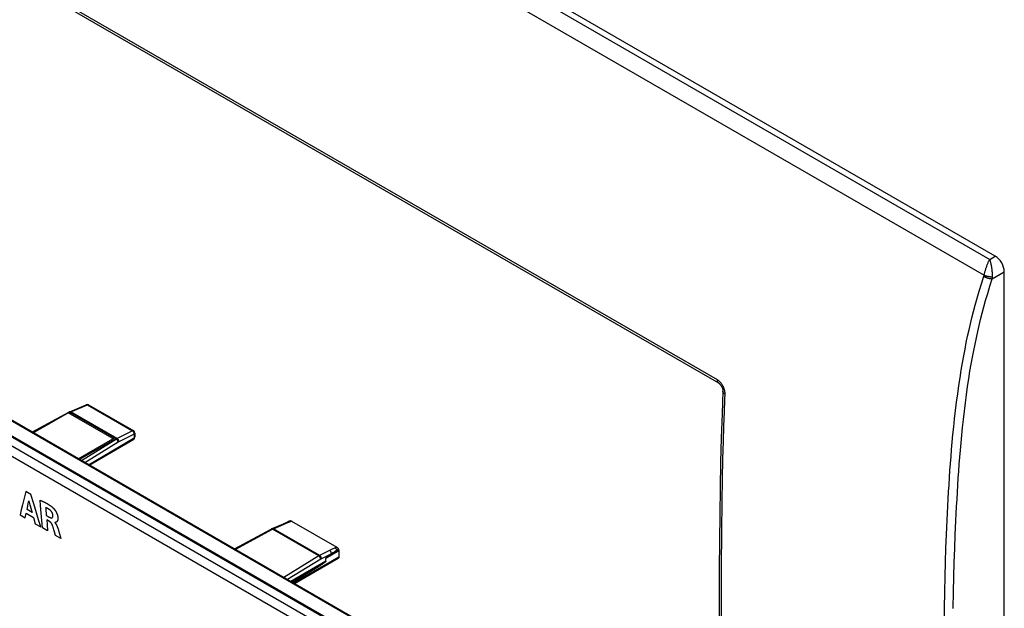
# Model space of a CAD drawing. Units: millimetres. Extents: x -77 to 75, y -80 to 79.
# Drawn here: x -2 to 75, y -34 to 13 of the extents above; entities that cross this region are included whole.
import ezdxf

# ---------------------------------------------------------------- set-up
doc = ezdxf.new("R2010")
doc.units = ezdxf.units.MM
doc.header["$LTSCALE"] = 16.335
doc.layers.get('0').update_dxf_attribs({"linetype": 'CONTINUOUS'})
for name, color, linetype in [('ASSI', 7, 'CONTINUOUS'), ('CURVE', 7, 'CONTINUOUS'), ('RACCORDO', 7, 'CONTINUOUS')]:
    doc.layers.add(name, color=color, linetype=linetype)

msp = doc.modelspace()

# ---------------------------------------------------------------- linework, layer by layer
at = {"color": 7, "linetype": 'CONTINUOUS'}
for p, q in [((53.25, -52.531), (-57.566, 11.452)), ((-0.917, -19.938), (1.818, -18.359)), ((5.459, -20.461), (1.818, -18.359)), ((2.618, -21.979), (5.353, -20.4)), ((5.459, -20.461), (2.724, -22.041)), ((23.102, -29.219), (23.102, -29.709)), ((19.612, -31.791), (23.06, -29.8))]:
    msp.add_line(p, q, dxfattribs=at)
msp.add_lwpolyline([(23.102, -29.709), (23.101, -29.726), (23.098, -29.741), (23.095, -29.755), (23.089, -29.768), (23.083, -29.78), (23.075, -29.789), (23.065, -29.797), (23.06, -29.8)], dxfattribs=at)
at = {"layer": 'ASSI', "color": 250, "linetype": 'CONTINUOUS'}
for p, q in [((-72.801, 78.597), (74.249, -6.307)), ((-73.908, 77.74), (73.806, -7.548)), ((-58.504, 48.524), (52.823, -15.755)), ((53.151, -53.178), (-58.176, 11.1)), ((52.823, -53.798), (-58.504, 10.481)), ((74.249, -6.307), (74.685, -6.055)), ((74.447, -7.825), (75.392, -7.279)), ((53.426, -16.878), (53.407, -17.315)), ((53.407, -17.315), (53.369, -18.292)), ((53.369, -18.292), (53.33, -19.423)), ((53.33, -19.423), (53.294, -20.595)), ((53.294, -20.595), (53.258, -22.002)), ((53.258, -22.002), (53.226, -23.54)), ((53.226, -23.54), (53.195, -25.39)), ((53.195, -25.39), (53.167, -27.633)), ((53.167, -27.633), (53.145, -30.541)), ((70.807, -29.004), (70.848, -27.919)), ((71.501, -29.028), (71.543, -27.945)), ((70.771, -30.098), (70.807, -29.004)), ((71.465, -30.119), (71.501, -29.028)), ((70.738, -31.221), (70.771, -30.098)), ((71.432, -31.241), (71.465, -30.119)), ((53.145, -30.541), (53.134, -34.581)), ((70.708, -32.429), (70.738, -31.221)), ((71.402, -32.446), (71.432, -31.241)), ((70.68, -33.72), (70.708, -32.429)), ((71.375, -33.736), (71.402, -32.446)), ((70.656, -35.079), (70.68, -33.72))]:
    msp.add_line(p, q, dxfattribs=at)
at = {"layer": 'ASSI', "color": 7, "linetype": 'CONTINUOUS'}
for p, q in [((74.685, -6.055), (-72.394, 78.866)), ((-58.401, 48.271), (52.926, -16.007)), ((53.25, -52.531), (-57.566, 11.452)), ((75.392, -40.265), (75.392, -7.279))]:
    msp.add_line(p, q, dxfattribs=at)
at = {"layer": 'ASSI', "color": 250, "linetype": 'CONTINUOUS'}
for points in [[(73.806, -7.548), (73.831, -7.45), (73.844, -7.399), (73.858, -7.347), (73.872, -7.294), (73.887, -7.241), (73.902, -7.186), (73.918, -7.131), (73.935, -7.076), (73.952, -7.02), (73.97, -6.964), (73.989, -6.908), (74.008, -6.852), (74.027, -6.797), (74.048, -6.742), (74.068, -6.688), (74.089, -6.636), (74.111, -6.584), (74.133, -6.534), (74.156, -6.484), (74.178, -6.437), (74.202, -6.392), (74.225, -6.348), (74.249, -6.307)], [(74.463, -7.673), (74.465, -7.619), (74.465, -7.564), (74.465, -7.507), (74.463, -7.449), (74.46, -7.391), (74.456, -7.331), (74.451, -7.27), (74.445, -7.209), (74.438, -7.147), (74.43, -7.085), (74.422, -7.023), (74.412, -6.961), (74.401, -6.899), (74.39, -6.838), (74.378, -6.778), (74.366, -6.719), (74.352, -6.661), (74.339, -6.605), (74.324, -6.55), (74.31, -6.497), (74.295, -6.446), (74.28, -6.397), (74.264, -6.351), (74.249, -6.307)], [(73.591, -8.232), (73.786, -7.624), (73.789, -7.615), (73.792, -7.606), (73.795, -7.596), (73.797, -7.587), (73.8, -7.577), (73.802, -7.567), (73.804, -7.558), (73.806, -7.548)], [(73.783, -7.634), (73.81, -7.649), (73.838, -7.664), (73.868, -7.679), (73.899, -7.694), (73.931, -7.708), (73.964, -7.721), (73.998, -7.734), (74.032, -7.747), (74.067, -7.758), (74.101, -7.769), (74.136, -7.779), (74.171, -7.789), (74.206, -7.797), (74.24, -7.804), (74.273, -7.81), (74.305, -7.815), (74.336, -7.82), (74.366, -7.823), (74.395, -7.824), (74.422, -7.825), (74.447, -7.825)], [(73.806, -7.548), (73.833, -7.558), (73.861, -7.568), (73.89, -7.577), (73.921, -7.587), (73.952, -7.596), (73.985, -7.604), (74.018, -7.613), (74.051, -7.621), (74.085, -7.628), (74.12, -7.635), (74.154, -7.642), (74.188, -7.648), (74.222, -7.653), (74.255, -7.658), (74.288, -7.662), (74.32, -7.666), (74.351, -7.668), (74.381, -7.671), (74.41, -7.672), (74.437, -7.673), (74.463, -7.673)], [(74.447, -7.825), (74.45, -7.808), (74.452, -7.792), (74.455, -7.775), (74.457, -7.758), (74.458, -7.741), (74.46, -7.725), (74.461, -7.707), (74.462, -7.69), (74.463, -7.673)], [(70.848, -27.919), (70.896, -26.811), (70.923, -26.253), (70.951, -25.692), (70.982, -25.13), (71.014, -24.569), (71.048, -24.012), (71.084, -23.456), (71.122, -22.901), (71.163, -22.351), (71.206, -21.801), (71.252, -21.238), (71.303, -20.662), (71.358, -20.074), (71.419, -19.465), (71.487, -18.826), (71.563, -18.169), (71.643, -17.516), (71.728, -16.868), (71.819, -16.224), (71.912, -15.602), (72.007, -15.008), (72.105, -14.434), (72.204, -13.881), (72.305, -13.351), (72.407, -12.841), (72.512, -12.341), (72.619, -11.853), (72.73, -11.375), (72.848, -10.888), (72.973, -10.393), (73.107, -9.89), (73.253, -9.363), (73.415, -8.809), (73.591, -8.232)], [(71.543, -27.945), (71.59, -26.84), (71.617, -26.283), (71.645, -25.724), (71.675, -25.163), (71.708, -24.604), (71.742, -24.049), (71.777, -23.495), (71.816, -22.942), (71.856, -22.394), (71.898, -21.847), (71.945, -21.287), (71.996, -20.713), (72.05, -20.127), (72.111, -19.523), (72.179, -18.889), (72.254, -18.236), (72.333, -17.587), (72.418, -16.944), (72.508, -16.306), (72.6, -15.689), (72.695, -15.099), (72.791, -14.531), (72.89, -13.984), (72.989, -13.46), (73.09, -12.956), (73.194, -12.462), (73.3, -11.981), (73.409, -11.509), (73.526, -11.029), (73.649, -10.541), (73.781, -10.045), (73.925, -9.526), (74.086, -8.981), (74.26, -8.414), (74.447, -7.825)], [(52.823, -15.755), (52.86, -15.778), (52.897, -15.803), (52.933, -15.831), (52.969, -15.86), (53.004, -15.892), (53.038, -15.926), (53.072, -15.961), (53.104, -15.999), (53.135, -16.038), (53.166, -16.079), (53.195, -16.121), (53.222, -16.165), (53.248, -16.21), (53.273, -16.255), (53.296, -16.302), (53.318, -16.349), (53.337, -16.397), (53.355, -16.445), (53.371, -16.493), (53.385, -16.542), (53.398, -16.592), (53.408, -16.641), (53.416, -16.69), (53.422, -16.738), (53.425, -16.786), (53.427, -16.832), (53.426, -16.878)], [(52.823, -15.755), (52.823, -15.786), (52.824, -15.815), (52.827, -15.843), (52.833, -15.87), (52.84, -15.895), (52.849, -15.918), (52.86, -15.939), (52.872, -15.958), (52.886, -15.976), (52.902, -15.991), (52.92, -16.003), (52.926, -16.007)], [(53.426, -16.878), (53.402, -16.863), (53.379, -16.847), (53.359, -16.83), (53.34, -16.813), (53.324, -16.795), (53.311, -16.776), (53.3, -16.757), (53.291, -16.738), (53.284, -16.719), (53.281, -16.699), (53.279, -16.68), (53.279, -16.673)]]:
    msp.add_lwpolyline(points, dxfattribs=at)
at = {"layer": 'ASSI', "color": 7, "linetype": 'CONTINUOUS'}
for points in [[(52.926, -16.007), (52.937, -16.014), (52.951, -16.023), (52.965, -16.034), (52.981, -16.046), (52.998, -16.06), (53.015, -16.076), (53.033, -16.094), (53.051, -16.113), (53.07, -16.134), (53.088, -16.157), (53.106, -16.181), (53.124, -16.206), (53.141, -16.232), (53.157, -16.259), (53.173, -16.287), (53.188, -16.316), (53.202, -16.345), (53.215, -16.374), (53.227, -16.403), (53.238, -16.432), (53.247, -16.461), (53.255, -16.489), (53.262, -16.517), (53.268, -16.543), (53.272, -16.569), (53.276, -16.592), (53.278, -16.615), (53.279, -16.635), (53.28, -16.654), (53.28, -16.671), (53.21, -18.438)], [(53.21, -18.438), (53.15, -20.327), (53.101, -22.273), (53.062, -24.278), (53.033, -26.341), (53.011, -28.463), (52.997, -30.645), (52.989, -32.887), (52.987, -35.129)]]:
    msp.add_lwpolyline(points, dxfattribs=at)
msp.add_ellipse((74.685, -6.872), major_axis=(-0.5, 0.866), ratio=0.578035, start_param=-2.355634, end_param=-0.786056, dxfattribs=at)
at = {"layer": 'CURVE', "color": 250, "linetype": 'CONTINUOUS'}
for p, q in [((-1.494, -24.559), (-1.6, -24.974)), ((-1.094, -24.79), (-1.494, -24.559)), ((-1.6, -24.974), (-1.753, -25.587)), ((-1.404, -25.968), (-1.309, -25.507)), ((-1.309, -25.507), (-1.26, -25.274)), ((-1.26, -25.274), (-1.176, -25.583)), ((-0.879, -25.512), (-1.094, -24.79)), ((-0.665, -26.215), (-0.879, -25.512)), ((-0.335, -25.645), (-0.363, -25.237)), ((-1.851, -25.991), (-1.946, -26.39)), ((-1.753, -25.587), (-1.851, -25.991)), ((-1.538, -26.626), (-1.461, -26.257)), ((-1.461, -26.257), (-0.898, -26.582)), ((-1.008, -26.197), (-1.404, -25.968)), ((-1.176, -25.583), (-1.008, -26.197)), ((-0.492, -26.775), (-0.665, -26.215)), ((-0.292, -26.245), (-0.335, -25.645)), ((-0.245, -26.83), (-0.292, -26.245)), ((-1.946, -26.39), (-1.538, -26.626)), ((-0.898, -26.582), (-0.754, -27.078)), ((-0.754, -27.078), (-0.318, -27.33)), ((-0.318, -27.33), (-0.492, -26.775)), ((-0.197, -27.4), (-0.245, -26.83)), ((0.102, -26.418), (0.338, -26.554)), ((0.365, -26.912), (0.143, -26.784)), ((0.143, -26.784), (0.173, -27.154)), ((0.78, -26.982), (0.781, -26.995)), ((0.215, -27.637), (-0.197, -27.4)), ((0.173, -27.154), (0.215, -27.637)), ((0.848, -28.003), (0.762, -27.721)), ((1.032, -27.485), (1.07, -27.62)), ((1.07, -27.62), (1.22, -28.147)), ((1.245, -28.232), (0.848, -28.003)), ((1.22, -28.147), (1.245, -28.232))]:
    msp.add_line(p, q, dxfattribs=at)
for points in [[(-0.363, -25.237), (-0.327, -25.252), (-0.29, -25.268), (-0.254, -25.284), (-0.218, -25.299), (-0.183, -25.315), (-0.149, -25.331), (-0.115, -25.347), (-0.081, -25.363), (-0.048, -25.379), (-0.015, -25.396), (0.017, -25.412), (0.049, -25.429), (0.081, -25.445), (0.112, -25.462), (0.142, -25.479), (0.172, -25.497), (0.202, -25.514), (0.231, -25.531), (0.26, -25.549), (0.288, -25.567), (0.316, -25.584), (0.344, -25.602), (0.371, -25.62), (0.397, -25.639), (0.423, -25.657), (0.449, -25.676), (0.474, -25.694), (0.499, -25.713), (0.523, -25.732), (0.547, -25.751), (0.57, -25.77), (0.593, -25.79), (0.615, -25.809), (0.637, -25.829), (0.658, -25.849)], [(0.381, -25.989), (0.366, -25.979), (0.351, -25.969), (0.337, -25.959), (0.322, -25.95), (0.307, -25.94), (0.291, -25.931), (0.276, -25.921), (0.261, -25.913), (0.246, -25.904), (0.23, -25.895), (0.215, -25.887), (0.199, -25.879), (0.184, -25.871), (0.168, -25.863), (0.152, -25.856), (0.137, -25.848), (0.121, -25.841), (0.106, -25.835), (0.09, -25.828), (0.074, -25.822), (0.058, -25.815)], [(0.058, -25.815), (0.065, -25.917), (0.102, -26.418)], [(0.634, -26.399), (0.633, -26.391), (0.632, -26.383), (0.631, -26.375), (0.63, -26.367), (0.628, -26.358), (0.626, -26.35), (0.624, -26.341), (0.622, -26.333), (0.62, -26.324), (0.617, -26.315), (0.614, -26.306), (0.611, -26.297), (0.608, -26.288), (0.605, -26.278), (0.602, -26.27), (0.598, -26.262), (0.595, -26.254), (0.591, -26.245), (0.587, -26.237), (0.583, -26.229), (0.579, -26.22), (0.575, -26.212), (0.57, -26.203), (0.566, -26.195), (0.561, -26.186), (0.556, -26.178), (0.551, -26.17), (0.545, -26.161), (0.54, -26.153), (0.534, -26.145), (0.529, -26.137), (0.523, -26.129), (0.517, -26.122), (0.511, -26.114), (0.505, -26.106), (0.499, -26.099), (0.493, -26.092), (0.487, -26.084), (0.479, -26.076), (0.472, -26.069), (0.465, -26.061), (0.457, -26.053), (0.45, -26.046), (0.442, -26.039), (0.435, -26.032), (0.427, -26.025), (0.419, -26.019), (0.412, -26.013), (0.404, -26.007), (0.397, -26.001), (0.389, -25.995), (0.381, -25.989)], [(0.658, -25.849), (0.669, -25.859), (0.679, -25.87), (0.69, -25.882), (0.701, -25.894), (0.712, -25.906), (0.724, -25.919), (0.735, -25.933), (0.746, -25.947), (0.758, -25.962), (0.769, -25.977), (0.781, -25.993), (0.793, -26.009), (0.804, -26.026), (0.816, -26.043), (0.828, -26.061), (0.84, -26.079), (0.851, -26.098), (0.863, -26.118), (0.874, -26.137), (0.885, -26.158), (0.896, -26.178), (0.906, -26.199), (0.916, -26.221), (0.926, -26.242), (0.935, -26.264), (0.944, -26.285), (0.953, -26.307), (0.961, -26.329), (0.968, -26.351), (0.975, -26.372), (0.982, -26.393), (0.988, -26.414), (0.993, -26.435), (0.998, -26.455), (1.002, -26.475), (1.006, -26.494), (1.009, -26.513), (1.012, -26.531), (1.015, -26.548), (1.017, -26.565), (1.018, -26.582), (1.02, -26.598), (1.021, -26.617), (1.022, -26.634), (1.022, -26.652), (1.022, -26.668), (1.022, -26.684), (1.021, -26.703), (1.019, -26.721), (1.017, -26.738), (1.015, -26.755), (1.012, -26.77), (1.009, -26.785), (1.006, -26.798), (1.002, -26.812), (0.998, -26.824), (0.993, -26.836), (0.989, -26.847), (0.984, -26.857), (0.979, -26.867), (0.974, -26.876), (0.968, -26.885), (0.963, -26.893), (0.956, -26.903), (0.948, -26.912), (0.94, -26.921), (0.932, -26.928), (0.924, -26.935), (0.916, -26.941), (0.908, -26.947), (0.9, -26.952), (0.892, -26.956), (0.884, -26.96), (0.877, -26.964), (0.869, -26.968), (0.863, -26.97), (0.858, -26.972), (0.847, -26.977), (0.836, -26.981), (0.831, -26.982), (0.826, -26.984), (0.821, -26.985), (0.815, -26.986), (0.81, -26.987), (0.804, -26.987), (0.799, -26.987), (0.793, -26.986), (0.787, -26.984), (0.78, -26.982)], [(0.338, -26.554), (0.349, -26.56), (0.36, -26.566), (0.371, -26.571), (0.382, -26.577), (0.392, -26.581), (0.402, -26.586), (0.412, -26.59), (0.422, -26.594), (0.431, -26.597), (0.441, -26.601), (0.45, -26.604), (0.458, -26.606), (0.467, -26.608), (0.475, -26.61), (0.484, -26.612), (0.492, -26.613), (0.5, -26.614), (0.507, -26.615), (0.515, -26.615), (0.522, -26.615), (0.529, -26.615), (0.536, -26.614), (0.543, -26.613), (0.549, -26.611), (0.555, -26.609), (0.561, -26.607), (0.567, -26.604), (0.573, -26.601), (0.578, -26.597), (0.583, -26.593), (0.588, -26.589), (0.593, -26.584), (0.597, -26.578), (0.601, -26.573), (0.605, -26.567), (0.609, -26.56), (0.612, -26.554), (0.616, -26.547), (0.619, -26.539), (0.621, -26.532), (0.624, -26.524), (0.626, -26.516), (0.628, -26.507), (0.63, -26.499), (0.631, -26.49), (0.633, -26.481), (0.634, -26.471), (0.635, -26.462), (0.635, -26.452), (0.635, -26.442), (0.636, -26.431), (0.635, -26.421), (0.635, -26.41), (0.634, -26.399)], [(0.611, -27.237), (0.607, -27.228), (0.604, -27.218), (0.6, -27.208), (0.596, -27.199), (0.592, -27.189), (0.588, -27.18), (0.583, -27.17), (0.579, -27.161), (0.574, -27.151), (0.569, -27.142), (0.564, -27.132), (0.559, -27.123), (0.554, -27.114), (0.549, -27.104), (0.544, -27.096), (0.539, -27.088), (0.534, -27.08), (0.529, -27.072), (0.523, -27.065), (0.518, -27.057), (0.513, -27.049), (0.507, -27.042), (0.502, -27.035), (0.496, -27.027), (0.49, -27.02), (0.485, -27.014), (0.479, -27.007), (0.473, -27), (0.467, -26.994), (0.461, -26.988), (0.455, -26.982), (0.449, -26.976), (0.444, -26.971), (0.438, -26.965), (0.432, -26.96), (0.426, -26.955), (0.42, -26.95), (0.414, -26.945), (0.407, -26.94), (0.4, -26.934), (0.393, -26.93), (0.386, -26.925), (0.379, -26.92), (0.372, -26.916), (0.365, -26.912)], [(0.781, -26.995), (0.789, -27.002), (0.796, -27.01), (0.803, -27.018), (0.81, -27.026), (0.817, -27.034), (0.824, -27.042), (0.831, -27.05), (0.837, -27.058), (0.843, -27.067), (0.849, -27.075), (0.855, -27.084), (0.861, -27.092), (0.869, -27.104), (0.876, -27.116), (0.884, -27.127), (0.89, -27.139), (0.897, -27.15), (0.903, -27.161), (0.909, -27.173), (0.915, -27.184), (0.921, -27.195), (0.928, -27.209), (0.935, -27.222), (0.941, -27.236), (0.947, -27.249), (0.953, -27.262), (0.96, -27.279), (0.967, -27.295), (0.973, -27.311), (0.979, -27.327), (0.985, -27.343), (0.991, -27.359), (0.996, -27.374), (1.002, -27.389), (1.007, -27.404), (1.011, -27.419), (1.016, -27.433), (1.021, -27.448), (1.026, -27.467), (1.032, -27.485)], [(0.681, -27.453), (0.67, -27.417), (0.659, -27.381), (0.647, -27.346), (0.636, -27.31), (0.623, -27.274), (0.611, -27.237)], [(0.762, -27.721), (0.713, -27.559), (0.681, -27.453)]]:
    msp.add_lwpolyline(points, dxfattribs=at)
at = {"layer": 'RACCORDO', "color": 250, "linetype": 'CONTINUOUS'}
for p, q in [((-72.801, 78.597), (74.249, -6.307)), ((-73.908, 77.74), (73.806, -7.548)), ((-58.504, 48.524), (52.823, -15.755)), ((53.151, -53.178), (-58.176, 11.1)), ((-57.401, 11.467), (53.245, -52.419)), ((52.823, -53.798), (-58.504, 10.481)), ((36.403, -41.548), (-37.636, 1.201)), ((74.249, -6.307), (74.685, -6.055)), ((74.447, -7.825), (75.392, -7.279)), ((53.426, -16.878), (53.407, -17.315)), ((2.052, -18.294), (3.347, -17.741)), ((3.347, -17.741), (6.892, -19.788)), ((3.433, -17.739), (3.43, -17.737)), ((53.407, -17.315), (53.369, -18.292)), ((1.87, -18.389), (1.988, -18.325)), ((1.968, -18.323), (1.98, -18.33)), ((5.616, -20.429), (1.98, -18.33)), ((5.684, -20.392), (2.052, -18.294)), ((53.369, -18.292), (53.33, -19.423)), ((-0.961, -19.913), (0.327, -19.219)), ((7.024, -20.037), (5.816, -20.641)), ((7.024, -20.037), (7.024, -20.337)), ((53.33, -19.423), (53.294, -20.595)), ((5.616, -20.429), (2.874, -22.127)), ((5.762, -20.671), (3.152, -22.287)), ((3.427, -22.446), (7.024, -20.337)), ((53.294, -20.595), (53.258, -22.002)), ((53.258, -22.002), (53.226, -23.54)), ((53.226, -23.54), (53.195, -25.39)), ((53.195, -25.39), (53.167, -27.633)), ((18.858, -27.098), (18.914, -27.073)), ((18.914, -27.073), (18.973, -27.047)), ((18.973, -27.047), (19.036, -27.018)), ((19.036, -27.018), (19.104, -26.988)), ((19.104, -26.988), (19.176, -26.954)), ((19.176, -26.954), (19.252, -26.918)), ((19.309, -26.893), (19.32, -26.889)), ((19.32, -26.889), (19.33, -26.885)), ((19.33, -26.885), (19.34, -26.882)), ((19.34, -26.882), (19.349, -26.879)), ((19.349, -26.879), (19.357, -26.876)), ((19.357, -26.876), (19.365, -26.873)), ((19.365, -26.873), (19.372, -26.87)), ((14.949, -29.099), (17.898, -27.512)), ((17.878, -27.509), (17.89, -27.516)), ((21.526, -29.615), (17.89, -27.516)), ((17.962, -27.48), (18.804, -27.121)), ((21.594, -29.578), (17.962, -27.48)), ((18.804, -27.121), (18.858, -27.098)), ((53.167, -27.633), (53.145, -30.541)), ((70.807, -29.004), (70.848, -27.919)), ((71.501, -29.028), (71.543, -27.945)), ((22.422, -29.164), (21.586, -29.581)), ((23.102, -29.219), (22.083, -29.807)), ((22.462, -29.145), (22.422, -29.164)), ((22.519, -29.117), (22.462, -29.145)), ((22.576, -29.09), (22.519, -29.117)), ((22.612, -29.373), (22.553, -29.409)), ((22.636, -29.062), (22.576, -29.09)), ((22.719, -29.363), (22.586, -29.449)), ((22.668, -29.34), (22.612, -29.373)), ((22.7, -29.032), (22.636, -29.062)), ((22.724, -29.306), (22.668, -29.34)), ((22.77, -29), (22.7, -29.032)), ((22.91, -29.24), (22.719, -29.363)), ((22.784, -29.271), (22.724, -29.306)), ((22.82, -28.978), (22.77, -29)), ((22.849, -29.233), (22.784, -29.271)), ((22.894, -28.94), (22.885, -28.945)), ((22.904, -28.934), (22.894, -28.94)), ((22.955, -29.212), (22.91, -29.24)), ((70.771, -30.098), (70.807, -29.004)), ((71.465, -30.119), (71.501, -29.028)), ((21.526, -29.615), (18.784, -31.313)), ((21.672, -29.857), (19.062, -31.474)), ((22.083, -30.023), (19.337, -31.633)), ((23.102, -29.709), (19.553, -31.757)), ((22.511, -29.435), (21.726, -29.827)), ((21.884, -30.172), (21.847, -30.195)), ((21.909, -30.155), (21.884, -30.172)), ((21.933, -30.139), (21.909, -30.155)), ((21.928, -30.171), (21.916, -30.18)), ((21.94, -30.162), (21.928, -30.171)), ((21.95, -30.128), (21.933, -30.139)), ((21.951, -30.153), (21.94, -30.162)), ((21.966, -30.117), (21.95, -30.128)), ((21.962, -30.145), (21.951, -30.153)), ((21.973, -30.137), (21.962, -30.145)), ((21.981, -30.106), (21.966, -30.117)), ((21.984, -30.128), (21.973, -30.137)), ((21.991, -30.099), (21.981, -30.106)), ((21.994, -30.12), (21.984, -30.128)), ((22.001, -30.092), (21.991, -30.099)), ((22.011, -30.085), (22.001, -30.092)), ((22.02, -30.078), (22.011, -30.085)), ((22.13, -29.762), (22.124, -29.767)), ((22.136, -29.757), (22.13, -29.762)), ((22.142, -29.752), (22.136, -29.757)), ((22.149, -29.747), (22.142, -29.752)), ((22.155, -29.718), (22.148, -29.724)), ((22.156, -29.741), (22.149, -29.747)), ((22.162, -29.711), (22.155, -29.718)), ((22.164, -29.736), (22.156, -29.741)), ((22.17, -29.703), (22.162, -29.711)), ((22.172, -29.73), (22.164, -29.736)), ((22.179, -29.696), (22.17, -29.703)), ((22.185, -29.72), (22.172, -29.73)), ((22.188, -29.688), (22.179, -29.696)), ((22.199, -29.71), (22.185, -29.72)), ((22.197, -29.68), (22.188, -29.688)), ((22.207, -29.672), (22.197, -29.68)), ((22.214, -29.699), (22.199, -29.71)), ((22.217, -29.664), (22.207, -29.672)), ((22.236, -29.684), (22.214, -29.699)), ((22.227, -29.655), (22.217, -29.664)), ((22.238, -29.645), (22.227, -29.655)), ((22.26, -29.667), (22.236, -29.684)), ((22.256, -29.631), (22.238, -29.645)), ((22.275, -29.616), (22.256, -29.631)), ((22.286, -29.649), (22.26, -29.667)), ((22.295, -29.6), (22.275, -29.616)), ((22.322, -29.624), (22.286, -29.649)), ((22.317, -29.582), (22.295, -29.6)), ((22.34, -29.564), (22.317, -29.582)), ((22.363, -29.597), (22.322, -29.624)), ((22.365, -29.545), (22.34, -29.564)), ((22.418, -29.56), (22.363, -29.597)), ((22.4, -29.518), (22.365, -29.545)), ((22.438, -29.49), (22.4, -29.518)), ((22.49, -29.512), (22.418, -29.56)), ((22.479, -29.459), (22.438, -29.49)), ((22.511, -29.435), (22.479, -29.459)), ((22.586, -29.449), (22.49, -29.512)), ((22.553, -29.409), (22.511, -29.435)), ((70.738, -31.221), (70.771, -30.098)), ((71.432, -31.241), (71.465, -30.119)), ((20.746, -30.87), (20.222, -31.18)), ((20.897, -30.84), (20.686, -30.968)), ((21.091, -30.663), (20.746, -30.87)), ((21.076, -30.73), (20.897, -30.84)), ((21.207, -30.648), (21.076, -30.73)), ((21.314, -30.528), (21.091, -30.663)), ((21.326, -30.574), (21.207, -30.648)), ((21.482, -30.425), (21.314, -30.528)), ((21.414, -30.518), (21.326, -30.574)), ((21.493, -30.467), (21.414, -30.518)), ((21.601, -30.351), (21.482, -30.425)), ((21.564, -30.421), (21.493, -30.467)), ((21.627, -30.38), (21.564, -30.421)), ((21.686, -30.298), (21.601, -30.351)), ((21.683, -30.343), (21.627, -30.38)), ((21.72, -30.317), (21.683, -30.343)), ((21.756, -30.254), (21.686, -30.298)), ((21.754, -30.294), (21.72, -30.317)), ((21.785, -30.273), (21.754, -30.294)), ((21.805, -30.222), (21.756, -30.254)), ((21.813, -30.253), (21.785, -30.273)), ((21.847, -30.195), (21.805, -30.222)), ((21.839, -30.236), (21.813, -30.253)), ((21.863, -30.219), (21.839, -30.236)), ((21.884, -30.203), (21.863, -30.219)), ((21.904, -30.189), (21.884, -30.203)), ((21.916, -30.18), (21.904, -30.189)), ((53.145, -30.541), (53.134, -34.581)), ((19.709, -31.549), (19.453, -31.699)), ((20.136, -31.298), (19.709, -31.549)), ((19.722, -31.488), (19.718, -31.498)), ((20.222, -31.18), (19.772, -31.445)), ((20.438, -31.118), (20.136, -31.298)), ((20.686, -30.968), (20.438, -31.118)), ((70.708, -32.429), (70.738, -31.221)), ((71.402, -32.446), (71.432, -31.241)), ((70.68, -33.72), (70.708, -32.429)), ((71.375, -33.736), (71.402, -32.446)), ((70.656, -35.079), (70.68, -33.72))]:
    msp.add_line(p, q, dxfattribs=at)
at = {"layer": 'RACCORDO', "color": 7, "linetype": 'CONTINUOUS'}
for p, q in [((74.685, -6.055), (-72.394, 78.866)), ((-58.401, 48.271), (52.926, -16.007)), ((-57.396, 11.47), (53.245, -52.413)), ((36.498, -41.541), (-37.541, 1.208)), ((75.392, -40.265), (75.392, -7.279)), ((1.959, -18.281), (3.255, -17.728)), ((3.433, -17.739), (6.978, -19.785)), ((-1.018, -19.88), (1.885, -18.317)), ((7.078, -19.959), (7.078, -20.259)), ((3.485, -22.48), (6.979, -20.431)), ((19.382, -26.867), (22.932, -28.917)), ((14.892, -29.066), (17.795, -27.503)), ((17.869, -27.467), (18.763, -27.085)), ((22.083, -30.023), (22.082, -29.808)), ((19.772, -31.445), (19.395, -31.666))]:
    msp.add_line(p, q, dxfattribs=at)
at = {"layer": 'RACCORDO', "color": 250, "linetype": 'CONTINUOUS'}
for points in [[(73.806, -7.548), (73.831, -7.45), (73.844, -7.399), (73.858, -7.347), (73.872, -7.294), (73.887, -7.241), (73.902, -7.186), (73.918, -7.131), (73.935, -7.076), (73.952, -7.02), (73.97, -6.964), (73.989, -6.908), (74.008, -6.852), (74.027, -6.797), (74.048, -6.742), (74.068, -6.688), (74.089, -6.636), (74.111, -6.584), (74.133, -6.534), (74.156, -6.484), (74.178, -6.437), (74.202, -6.392), (74.225, -6.348), (74.249, -6.307)], [(74.463, -7.673), (74.465, -7.619), (74.465, -7.564), (74.465, -7.507), (74.463, -7.449), (74.46, -7.391), (74.456, -7.331), (74.451, -7.27), (74.445, -7.209), (74.438, -7.147), (74.43, -7.085), (74.422, -7.023), (74.412, -6.961), (74.401, -6.899), (74.39, -6.838), (74.378, -6.778), (74.366, -6.719), (74.352, -6.661), (74.339, -6.605), (74.324, -6.55), (74.31, -6.497), (74.295, -6.446), (74.28, -6.397), (74.264, -6.351), (74.249, -6.307)], [(73.591, -8.232), (73.786, -7.624), (73.789, -7.615), (73.792, -7.606), (73.795, -7.596), (73.797, -7.587), (73.8, -7.577), (73.802, -7.567), (73.804, -7.558), (73.806, -7.548)], [(73.783, -7.634), (73.81, -7.649), (73.838, -7.664), (73.868, -7.679), (73.899, -7.694), (73.931, -7.708), (73.964, -7.721), (73.998, -7.734), (74.032, -7.747), (74.067, -7.758), (74.101, -7.769), (74.136, -7.779), (74.171, -7.789), (74.206, -7.797), (74.24, -7.804), (74.273, -7.81), (74.305, -7.815), (74.336, -7.82), (74.366, -7.823), (74.395, -7.824), (74.422, -7.825), (74.447, -7.825)], [(73.806, -7.548), (73.833, -7.558), (73.861, -7.568), (73.89, -7.577), (73.921, -7.587), (73.952, -7.596), (73.985, -7.604), (74.018, -7.613), (74.051, -7.621), (74.085, -7.628), (74.12, -7.635), (74.154, -7.642), (74.188, -7.648), (74.222, -7.653), (74.255, -7.658), (74.288, -7.662), (74.32, -7.666), (74.351, -7.668), (74.381, -7.671), (74.41, -7.672), (74.437, -7.673), (74.463, -7.673)], [(74.447, -7.825), (74.45, -7.808), (74.452, -7.792), (74.455, -7.775), (74.457, -7.758), (74.458, -7.741), (74.46, -7.725), (74.461, -7.707), (74.462, -7.69), (74.463, -7.673)], [(70.848, -27.919), (70.896, -26.811), (70.923, -26.253), (70.951, -25.692), (70.982, -25.13), (71.014, -24.569), (71.048, -24.012), (71.084, -23.456), (71.122, -22.901), (71.163, -22.351), (71.206, -21.801), (71.252, -21.238), (71.303, -20.662), (71.358, -20.074), (71.419, -19.465), (71.487, -18.826), (71.563, -18.169), (71.643, -17.516), (71.728, -16.868), (71.819, -16.224), (71.912, -15.602), (72.007, -15.008), (72.105, -14.434), (72.204, -13.881), (72.305, -13.351), (72.407, -12.841), (72.512, -12.341), (72.619, -11.853), (72.73, -11.375), (72.848, -10.888), (72.973, -10.393), (73.107, -9.89), (73.253, -9.363), (73.415, -8.809), (73.591, -8.232)], [(71.543, -27.945), (71.59, -26.84), (71.617, -26.283), (71.645, -25.724), (71.675, -25.163), (71.708, -24.604), (71.742, -24.049), (71.777, -23.495), (71.816, -22.942), (71.856, -22.394), (71.898, -21.847), (71.945, -21.287), (71.996, -20.713), (72.05, -20.127), (72.111, -19.523), (72.179, -18.889), (72.254, -18.236), (72.333, -17.587), (72.418, -16.944), (72.508, -16.306), (72.6, -15.689), (72.695, -15.099), (72.791, -14.531), (72.89, -13.984), (72.989, -13.46), (73.09, -12.956), (73.194, -12.462), (73.3, -11.981), (73.409, -11.509), (73.526, -11.029), (73.649, -10.541), (73.781, -10.045), (73.925, -9.526), (74.086, -8.981), (74.26, -8.414), (74.447, -7.825)], [(52.823, -15.755), (52.86, -15.778), (52.897, -15.803), (52.933, -15.831), (52.969, -15.86), (53.004, -15.892), (53.038, -15.926), (53.072, -15.961), (53.104, -15.999), (53.135, -16.038), (53.166, -16.079), (53.195, -16.121), (53.222, -16.165), (53.248, -16.21), (53.273, -16.255), (53.296, -16.302), (53.318, -16.349), (53.337, -16.397), (53.355, -16.445), (53.371, -16.493), (53.385, -16.542), (53.398, -16.592), (53.408, -16.641), (53.416, -16.69), (53.422, -16.738), (53.425, -16.786), (53.427, -16.832), (53.426, -16.878)], [(52.823, -15.755), (52.823, -15.786), (52.824, -15.815), (52.827, -15.843), (52.833, -15.87), (52.84, -15.895), (52.849, -15.918), (52.86, -15.939), (52.872, -15.958), (52.886, -15.976), (52.902, -15.991), (52.92, -16.003), (52.926, -16.007)], [(53.426, -16.878), (53.402, -16.863), (53.379, -16.847), (53.359, -16.83), (53.34, -16.813), (53.324, -16.795), (53.311, -16.776), (53.3, -16.757), (53.291, -16.738), (53.284, -16.719), (53.281, -16.699), (53.279, -16.68), (53.279, -16.673)], [(3.255, -17.728), (3.256, -17.727), (3.267, -17.724), (3.277, -17.722), (3.288, -17.722), (3.3, -17.723), (3.312, -17.725), (3.324, -17.729), (3.335, -17.735), (3.347, -17.741)], [(3.43, -17.737), (3.421, -17.733), (3.412, -17.731), (3.402, -17.73), (3.392, -17.729), (3.381, -17.731), (3.37, -17.733), (3.359, -17.737), (3.347, -17.741)], [(1.885, -18.317), (1.892, -18.314), (1.901, -18.311), (1.911, -18.309), (1.922, -18.309), (1.933, -18.311), (1.944, -18.313), (1.956, -18.318), (1.968, -18.323)], [(1.959, -18.281), (1.961, -18.28), (1.971, -18.277), (1.982, -18.275), (1.993, -18.275), (2.005, -18.276), (2.016, -18.278), (2.028, -18.282), (2.04, -18.288), (2.052, -18.294)], [(1.988, -18.325), (1.996, -18.321), (2.004, -18.317)], [(2.004, -18.317), (2.012, -18.313), (2.02, -18.309), (2.028, -18.305), (2.036, -18.301), (2.044, -18.298), (2.052, -18.294)], [(6.892, -19.788), (5.677, -20.395), (5.669, -20.399), (5.661, -20.403), (5.654, -20.407), (5.646, -20.411), (5.639, -20.416), (5.631, -20.42), (5.623, -20.425), (5.616, -20.429)], [(6.978, -19.785), (6.975, -19.784), (6.966, -19.78), (6.957, -19.778), (6.947, -19.776), (6.937, -19.776), (6.926, -19.777), (6.915, -19.78), (6.904, -19.783), (6.892, -19.788)], [(7.024, -20.037), (7.025, -20.022), (7.025, -20.007), (7.023, -19.991), (7.02, -19.975), (7.017, -19.958), (7.012, -19.942), (7.006, -19.926), (6.999, -19.91), (6.991, -19.894), (6.983, -19.879), (6.973, -19.864), (6.963, -19.851), (6.953, -19.838), (6.941, -19.825), (6.93, -19.814), (6.917, -19.804), (6.905, -19.796), (6.892, -19.788)], [(7.078, -19.959), (7.078, -19.966), (7.076, -19.976), (7.072, -19.986), (7.068, -19.995), (7.062, -20.005), (7.054, -20.013), (7.045, -20.022), (7.036, -20.03), (7.024, -20.037)], [(5.762, -20.671), (5.761, -20.657), (5.76, -20.642), (5.757, -20.626), (5.753, -20.611), (5.748, -20.595), (5.742, -20.579), (5.736, -20.563), (5.728, -20.548), (5.719, -20.533), (5.71, -20.518), (5.7, -20.504), (5.689, -20.49), (5.678, -20.478), (5.666, -20.466), (5.654, -20.455), (5.641, -20.445), (5.629, -20.437), (5.616, -20.429)], [(5.816, -20.641), (5.817, -20.626), (5.817, -20.61), (5.815, -20.594), (5.812, -20.578), (5.808, -20.561), (5.804, -20.545), (5.798, -20.529), (5.791, -20.513), (5.783, -20.497), (5.775, -20.482), (5.765, -20.468), (5.755, -20.454), (5.745, -20.441), (5.733, -20.429), (5.721, -20.418), (5.709, -20.408), (5.697, -20.399), (5.684, -20.392)], [(5.816, -20.641), (5.81, -20.644), (5.804, -20.647), (5.798, -20.65), (5.792, -20.654), (5.786, -20.657), (5.78, -20.66), (5.774, -20.664), (5.768, -20.668), (5.762, -20.671)], [(7.024, -20.337), (7.024, -20.351), (7.022, -20.365), (7.019, -20.377), (7.014, -20.389), (7.009, -20.4), (7.003, -20.41), (6.996, -20.418), (6.988, -20.425), (6.979, -20.431)], [(7.024, -20.337), (7.036, -20.33), (7.045, -20.322), (7.054, -20.313), (7.062, -20.305), (7.068, -20.295), (7.072, -20.286), (7.076, -20.276), (7.078, -20.266), (7.078, -20.259)], [(19.151, -26.908), (19.158, -26.906), (19.168, -26.902), (19.179, -26.901), (19.191, -26.9), (19.203, -26.901)], [(19.203, -26.901), (19.215, -26.903), (19.227, -26.907), (19.239, -26.912), (19.252, -26.918)], [(19.252, -26.918), (19.257, -26.915), (19.263, -26.913), (19.269, -26.91), (19.275, -26.908), (19.28, -26.905), (19.286, -26.903), (19.292, -26.9)], [(19.292, -26.9), (19.304, -26.896), (19.309, -26.893)], [(19.372, -26.87), (19.379, -26.868), (19.382, -26.867)], [(17.795, -27.503), (17.802, -27.5), (17.811, -27.497), (17.821, -27.496), (17.832, -27.496), (17.843, -27.497), (17.854, -27.5), (17.866, -27.504), (17.878, -27.509)], [(17.869, -27.467), (17.871, -27.466), (17.881, -27.463), (17.892, -27.461), (17.903, -27.461), (17.914, -27.462), (17.926, -27.465), (17.938, -27.469), (17.95, -27.474), (17.962, -27.48)], [(17.898, -27.512), (17.906, -27.507), (17.914, -27.503)], [(17.914, -27.503), (17.922, -27.499), (17.93, -27.495), (17.938, -27.491), (17.946, -27.488), (17.954, -27.484), (17.962, -27.48)], [(18.711, -27.108), (18.713, -27.107), (18.723, -27.104), (18.734, -27.102), (18.745, -27.102), (18.756, -27.103), (18.768, -27.105), (18.78, -27.109), (18.792, -27.114), (18.804, -27.121)], [(22.511, -29.435), (22.512, -29.42), (22.511, -29.404), (22.51, -29.388), (22.507, -29.372), (22.503, -29.355), (22.499, -29.339), (22.493, -29.323), (22.486, -29.307), (22.478, -29.291), (22.47, -29.276), (22.46, -29.262), (22.45, -29.248), (22.439, -29.235), (22.428, -29.223), (22.416, -29.212), (22.404, -29.202), (22.392, -29.193), (22.379, -29.186)], [(22.885, -28.945), (22.876, -28.95), (22.871, -28.953), (22.866, -28.955), (22.861, -28.958), (22.856, -28.96), (22.851, -28.963), (22.846, -28.966), (22.841, -28.968), (22.835, -28.971), (22.83, -28.973), (22.825, -28.976), (22.82, -28.978)], [(22.943, -29.179), (22.94, -29.163), (22.937, -29.147), (22.932, -29.131), (22.926, -29.115), (22.92, -29.099), (22.913, -29.084), (22.904, -29.069), (22.896, -29.054), (22.886, -29.041), (22.876, -29.028), (22.865, -29.016), (22.854, -29.005), (22.843, -28.995), (22.831, -28.986), (22.82, -28.978)], [(22.943, -29.179), (22.919, -29.193), (22.849, -29.233)], [(22.932, -28.917), (22.929, -28.919), (22.925, -28.922), (22.921, -28.924), (22.917, -28.926), (22.913, -28.929), (22.908, -28.932), (22.904, -28.934)], [(23.021, -29.098), (23.017, -29.105), (23.012, -29.111), (23.007, -29.118), (23.003, -29.124), (22.998, -29.13), (22.993, -29.136), (22.987, -29.142), (22.982, -29.148), (22.976, -29.154), (22.97, -29.159), (22.964, -29.165), (22.957, -29.17), (22.95, -29.175), (22.943, -29.179)], [(22.943, -29.179), (22.945, -29.185), (22.946, -29.19), (22.948, -29.196), (22.95, -29.201), (22.952, -29.206), (22.955, -29.212)], [(23.067, -29.092), (23.061, -29.102), (23.054, -29.112), (23.048, -29.121), (23.041, -29.13), (23.034, -29.139), (23.027, -29.147), (23.02, -29.155), (23.013, -29.163), (23.005, -29.171), (22.997, -29.178), (22.989, -29.186), (22.981, -29.193), (22.972, -29.2), (22.963, -29.206), (22.955, -29.212)], [(23.047, -29.05), (23.044, -29.057), (23.04, -29.064), (23.037, -29.071), (23.033, -29.078), (23.029, -29.085), (23.025, -29.092), (23.021, -29.098)], [(21.586, -29.581), (21.579, -29.585), (21.571, -29.589), (21.564, -29.593), (21.556, -29.598), (21.549, -29.602), (21.541, -29.606), (21.533, -29.611), (21.526, -29.615)], [(21.672, -29.857), (21.671, -29.843), (21.67, -29.828), (21.667, -29.812), (21.663, -29.797), (21.658, -29.781), (21.652, -29.765), (21.645, -29.75), (21.638, -29.734), (21.629, -29.719), (21.62, -29.704), (21.61, -29.69), (21.599, -29.677), (21.587, -29.664), (21.576, -29.652), (21.564, -29.641), (21.551, -29.632), (21.538, -29.623), (21.526, -29.615)], [(21.726, -29.827), (21.727, -29.812), (21.726, -29.796), (21.725, -29.78), (21.722, -29.764), (21.718, -29.748), (21.714, -29.731), (21.708, -29.715), (21.701, -29.699), (21.693, -29.683), (21.685, -29.668), (21.675, -29.654), (21.665, -29.64), (21.654, -29.627), (21.643, -29.615), (21.631, -29.604), (21.619, -29.594), (21.607, -29.585), (21.594, -29.578)], [(21.726, -29.827), (21.72, -29.83), (21.714, -29.833), (21.708, -29.836), (21.702, -29.84), (21.696, -29.843), (21.69, -29.847), (21.684, -29.85), (21.678, -29.854), (21.672, -29.857)], [(22.083, -30.026), (22.084, -30.028), (22.083, -30.03), (22.082, -30.033), (22.08, -30.036), (22.077, -30.04), (22.074, -30.044), (22.072, -30.048), (22.069, -30.051), (22.065, -30.055), (22.062, -30.059), (22.058, -30.063), (22.054, -30.067), (22.05, -30.07), (22.046, -30.075), (22.042, -30.079), (22.038, -30.083), (22.033, -30.087), (22.028, -30.091), (22.024, -30.095), (22.019, -30.099), (22.014, -30.103), (22.009, -30.107), (22.004, -30.112), (21.999, -30.116), (21.994, -30.12)], [(22.08, -30.025), (22.08, -30.027), (22.079, -30.029), (22.077, -30.031), (22.075, -30.033), (22.073, -30.036), (22.07, -30.038), (22.067, -30.041), (22.064, -30.044), (22.061, -30.047), (22.058, -30.049), (22.054, -30.052), (22.05, -30.055), (22.047, -30.058), (22.042, -30.062), (22.038, -30.065), (22.034, -30.068), (22.03, -30.071), (22.025, -30.075), (22.02, -30.078)], [(22.085, -29.795), (22.083, -29.798), (22.082, -29.8), (22.082, -29.803), (22.081, -29.805), (22.082, -29.808)], [(22.148, -29.724), (22.144, -29.728), (22.141, -29.731), (22.137, -29.734), (22.134, -29.737), (22.131, -29.74), (22.128, -29.743), (22.125, -29.746), (22.122, -29.749), (22.12, -29.752), (22.117, -29.754), (22.114, -29.757), (22.112, -29.76), (22.109, -29.762), (22.107, -29.765), (22.105, -29.768), (22.103, -29.77), (22.101, -29.773), (22.099, -29.775), (22.097, -29.777), (22.095, -29.78), (22.093, -29.782), (22.091, -29.785), (22.09, -29.787), (22.088, -29.79), (22.085, -29.795)], [(22.124, -29.767), (22.121, -29.769), (22.118, -29.771), (22.116, -29.773), (22.113, -29.775), (22.111, -29.777), (22.109, -29.779), (22.107, -29.781), (22.104, -29.783), (22.102, -29.785), (22.1, -29.787), (22.098, -29.788), (22.097, -29.79), (22.095, -29.792), (22.093, -29.794), (22.091, -29.796), (22.09, -29.797), (22.088, -29.799), (22.087, -29.801), (22.086, -29.803), (22.086, -29.804), (22.085, -29.806)], [(19.718, -31.498), (19.714, -31.509), (19.711, -31.522), (19.71, -31.535), (19.709, -31.549)]]:
    msp.add_lwpolyline(points, dxfattribs=at)
at = {"layer": 'RACCORDO', "color": 7, "linetype": 'CONTINUOUS'}
for points in [[(52.926, -16.007), (52.937, -16.014), (52.951, -16.023), (52.965, -16.034), (52.981, -16.046), (52.998, -16.06), (53.015, -16.076), (53.033, -16.094), (53.051, -16.113), (53.07, -16.134), (53.088, -16.157), (53.106, -16.181), (53.124, -16.206), (53.141, -16.232), (53.157, -16.259), (53.173, -16.287), (53.188, -16.316), (53.202, -16.345), (53.215, -16.374), (53.227, -16.403), (53.238, -16.432), (53.247, -16.461), (53.255, -16.489), (53.262, -16.517), (53.268, -16.543), (53.272, -16.569), (53.276, -16.592), (53.278, -16.615), (53.279, -16.635), (53.28, -16.654), (53.28, -16.671), (53.21, -18.438)], [(1.959, -18.281), (1.952, -18.284), (1.936, -18.292), (1.919, -18.299), (1.902, -18.308), (1.885, -18.317)], [(53.21, -18.438), (53.15, -20.327), (53.101, -22.273), (53.062, -24.278), (53.033, -26.341), (53.011, -28.463), (52.997, -30.645), (52.989, -32.887), (52.987, -35.129)], [(19.151, -26.908), (19.138, -26.915), (19.074, -26.945), (19.011, -26.974), (18.947, -27.004), (18.883, -27.032), (18.822, -27.06), (18.763, -27.085)], [(19.294, -26.851), (19.267, -26.861), (19.241, -26.871), (19.215, -26.881), (19.188, -26.892), (19.161, -26.904), (19.151, -26.908)], [(19.294, -26.851), (19.298, -26.85), (19.307, -26.848), (19.317, -26.848), (19.327, -26.848), (19.338, -26.85), (19.348, -26.852), (19.359, -26.856), (19.371, -26.861), (19.382, -26.867)], [(17.869, -27.467), (17.862, -27.47), (17.845, -27.478), (17.829, -27.486), (17.812, -27.494), (17.795, -27.503)], [(22.932, -28.917), (22.944, -28.924), (22.955, -28.932), (22.966, -28.941), (22.976, -28.951), (22.987, -28.961), (22.997, -28.973), (23.007, -28.984), (23.016, -28.997), (23.025, -29.01), (23.033, -29.023), (23.04, -29.036), (23.047, -29.05)], [(23.047, -29.05), (23.05, -29.058), (23.053, -29.065), (23.057, -29.072), (23.06, -29.079), (23.064, -29.086), (23.067, -29.092)], [(23.067, -29.092), (23.074, -29.107), (23.081, -29.121), (23.086, -29.135), (23.091, -29.15), (23.095, -29.164), (23.098, -29.178), (23.1, -29.192), (23.101, -29.205), (23.102, -29.219)]]:
    msp.add_lwpolyline(points, dxfattribs=at)
for centre, start, end in [((3.333, -17.912), 59.99821, 113.11617), ((6.878, -19.959), 0, 60.00482), ((6.878, -20.259), 300.37888, 360)]:
    msp.add_arc(centre, 0.2, start, end, dxfattribs=at)
msp.add_ellipse((74.685, -6.872), major_axis=(-0.5, 0.866), ratio=0.578035, start_param=-2.355634, end_param=-0.786056, dxfattribs=at)

doc.saveas('drawing.dxf')
